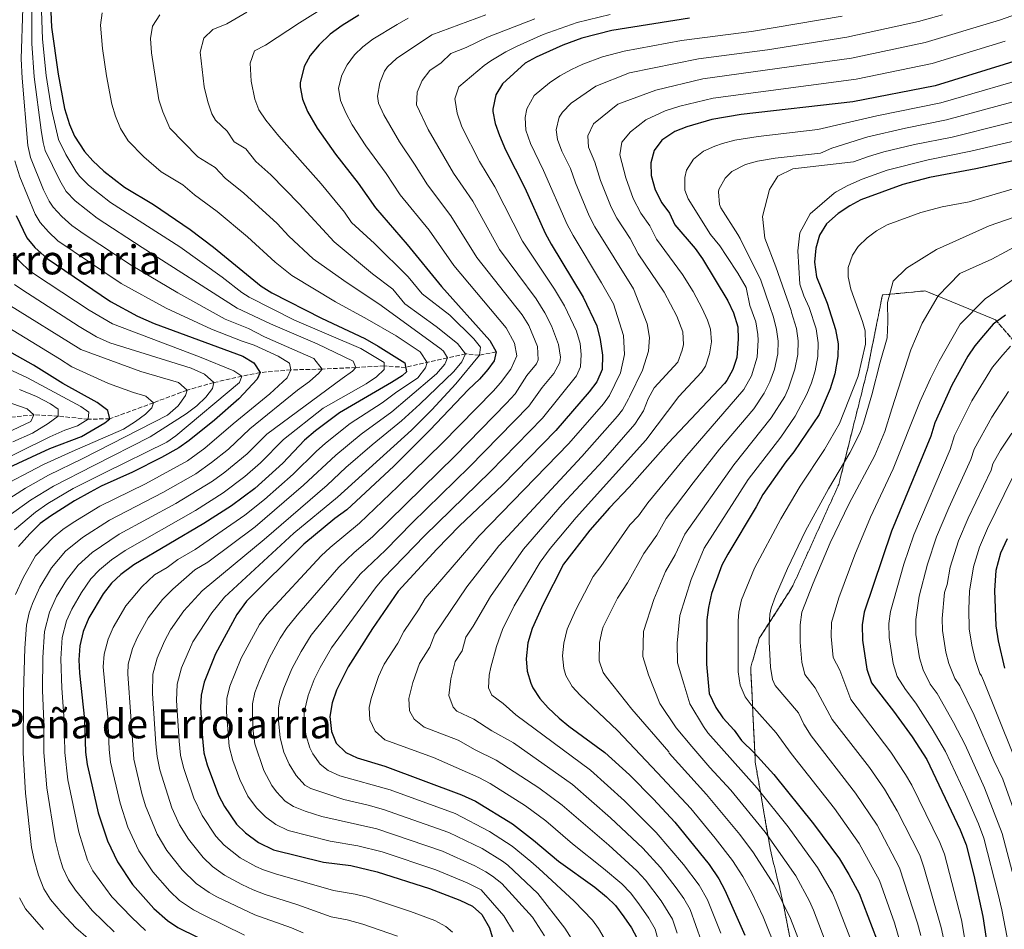
# Model space of a CAD drawing. Units: metres. Extents: x 658245 to 661701, y 4746446 to 4748839.
# Drawn here: x 658836 to 659227, y 4746886 to 4747247 of the extents above; entities that cross this region are included whole.
import ezdxf
from ezdxf.enums import TextEntityAlignment as Align

# ---------------------------------------------------------------- set-up
doc = ezdxf.new("R2010")
doc.units = ezdxf.units.M
doc.header["$MEASUREMENT"] = 0
doc.linetypes.add('DGN Style 3', pattern=[2.435891, 1.739922, -0.695969])
for name, color, linetype, lineweight in [('Barranco lineal', 142, 'DGN Style 3', 13), ('Curva de nivel directora', 30, 'Continuous', 30), ('Curva de nivel intermedia', 30, 'Continuous', 0), ('Linea de separación interior de zonas arboladas', 92, 'DGN Style 3', 0), ('Texto de Área (paraje) menor', 7, 'Continuous', 0), ('Zona arbolada', 92, 'DGN Style 3', 0)]:
    doc.layers.add(name, color=color, linetype=linetype, lineweight=lineweight)
doc.styles.add('Style-Arial', font='arial.ttf')

msp = doc.modelspace()

# ---------------------------------------------------------------- linework, layer by layer
at = {"layer": 'Barranco lineal', "color": 142, "linetype": 'DGN Style 3', "lineweight": 13}
msp.add_polyline3d([(659025.62, 4747115.48, 1050), (659018.94, 4747114.22, 1045), (659013.51, 4747114.73, 1040), (659006.31, 4747113.16, 1035), (658989.65, 4747109.35, 1025), (658981.19, 4747109.91, 1020), (658969.96, 4747109.31, 1015), (658956.59, 4747108.67, 1010), (658944.14, 4747108.36, 1005), (658931.88, 4747107.3, 1000), (658924.7, 4747105.86, 995), (658913.52, 4747103.28, 990), (658902.91, 4747100.29, 985), (658889.6, 4747095.32, 980), (658872.22, 4747088.91, 975), (658863.69, 4747088.8, 970), (658851.75, 4747089.96, 965), (658842.03, 4747090.48, 960), (658824.53, 4747088.63, 955)], dxfattribs=at)
at = {"layer": 'Curva de nivel directora', "color": 30, "linetype": 'Continuous', "lineweight": 30, "flags": 128}
for points, elevation in [([(658848.78, 4747250.52), (658849.07, 4747244.4), (658851.75, 4747225.84), (658854.3, 4747212.15), (658856.27, 4747205.81), (658858.24, 4747201.22), (658862.22, 4747195.12), (658865.5, 4747191.33), (658869.92, 4747187.24), (658878.08, 4747180.93), (658889.56, 4747173.97), (658904.19, 4747164.06), (658913.45, 4747157.04), (658932.31, 4747141.53), (658936.6, 4747138.94), (658956.3, 4747128.83), (658973.52, 4747120.77), (658978.75, 4747117.79), (658989.33, 4747111.1), (658989.97, 4747107.64), (658988.35, 4747105.94), (658984.11, 4747103.28), (658963.37, 4747091.32), (658953.85, 4747084.09), (658949.56, 4747080.39)], 1025), ([(658971.04, 4747249.22), (658964.51, 4747245.16), (658959.73, 4747241.71), (658955.39, 4747237.43), (658951.74, 4747233.17), (658949.39, 4747228.79), (658947.74, 4747222.33), (658947.74, 4747220.71), (658948.76, 4747215.82), (658950.68, 4747210.95), (658954.53, 4747204.34), (658961.8, 4747194.01), (658970.77, 4747182.51), (658977.68, 4747172.67), (658990.26, 4747158.11), (659003.87, 4747141.49), (659023.15, 4747120.01), (659025.62, 4747115.48), (659024.87, 4747111.99), (659022.32, 4747108.46), (659019.02, 4747104.7), (659014.61, 4747100.5), (658999.3, 4747084.41), (658985.05, 4747070.17), (658966.3, 4747052.76), (658961.52, 4747049.31), (658949.22, 4747039.1), (658926.47, 4747016.49), (658922.71, 4747011.26), (658914.16, 4746995.55), (658909.75, 4746984.4), (658908.49, 4746979.23), (658908.19, 4746974.24), (658909.05, 4746962.01), (658909.6, 4746956.33), (658910.82, 4746951.48), (658915.41, 4746939.43), (658917.81, 4746934.99), (658922.52, 4746928.02), (658926.13, 4746924.57), (658931.22, 4746920.71), (658937.28, 4746917.72), (658957.07, 4746912.89), (658967.94, 4746911.49), (658978.39, 4746909.03), (658999.15, 4746902.39), (659011.21, 4746897.82), (659016.27, 4746895.44), (659019.95, 4746892.06), (659022.93, 4746886.85), (659024.77, 4746880.63)], 1050), ([(659102.32, 4747248.03), (659071.5, 4747243.11), (659059.59, 4747240.08), (659052.14, 4747237.35), (659041.56, 4747232.51), (659037.14, 4747230.14), (659028.07, 4747221.9), (659025.55, 4747217.6), (659024.27, 4747211.89), (659024.3, 4747210.97), (659025.26, 4747206.13), (659026.98, 4747201.43), (659029.26, 4747195.67), (659036.94, 4747180.65), (659045.07, 4747162.7), (659047.43, 4747158.3), (659060.15, 4747137.23), (659065.53, 4747125.79), (659066.9, 4747120.42), (659067.78, 4747114.24), (659067.66, 4747108.51), (659065.56, 4747103.6), (659062.53, 4747099.61), (659049.35, 4747084.3), (659028.07, 4747062.52), (659011.12, 4747046.4), (659002.01, 4747037.15), (658986.75, 4747020.5), (658976.57, 4747005.62), (658966.89, 4746990.44), (658962.25, 4746981.16), (658960.57, 4746976.12), (658959.59, 4746970.67), (658960.29, 4746964.71), (658962.11, 4746960.06), (658965.92, 4746956.38), (658970.45, 4746954.25), (658981.46, 4746951.05), (659011.9, 4746939.58), (659017.38, 4746937.07), (659032.05, 4746928.12), (659040.49, 4746921.64), (659050.34, 4746913.28), (659064.76, 4746902.94), (659069.44, 4746899.16), (659072.97, 4746895.61), (659076.29, 4746891.22), (659079.33, 4746886.76), (659082.39, 4746881.14)], 1075), ([(659273.07, 4747243.84), (659199.84, 4747221.21), (659167.2, 4747214.85), (659122.86, 4747209.74), (659111.24, 4747207.79), (659101.3, 4747204.91), (659096.49, 4747202.98), (659091.43, 4747199.52), (659088.34, 4747195.42), (659087.07, 4747190.52), (659087.21, 4747185.52), (659088.71, 4747179.88), (659091.34, 4747174.65), (659094.5, 4747170.56), (659096.6, 4747166), (659104.57, 4747156.49), (659107.52, 4747152.46), (659117.58, 4747135.83), (659119.78, 4747131.02), (659121.59, 4747125.51), (659121.76, 4747120.51), (659121.19, 4747113.27), (659119.64, 4747108.51), (659117.21, 4747104.12), (659116.3, 4747103.01), (659094.03, 4747079.34), (659078.4, 4747061.79), (659070.55, 4747053.53), (659062.84, 4747044.73), (659052.34, 4747031.14), (659044.25, 4747015.37), (659039.9, 4747005.68), (659038.23, 4746999.94), (659037.55, 4746993.67), (659037.95, 4746988.69), (659039.36, 4746983.89), (659040.2, 4746982.07), (659042.94, 4746977.83), (659046.28, 4746974.11), (659050.63, 4746970.1), (659054.45, 4746966.86), (659068.7, 4746956.36), (659078.5, 4746947.52), (659088.1, 4746937.94), (659096.52, 4746928.7), (659110.13, 4746911.94), (659114.03, 4746906.2), (659116.42, 4746901.81), (659124.3, 4746883.94)], 1100), ([(659251.31, 4747195.79), (659216.02, 4747188.16), (659197.61, 4747184.68), (659187.06, 4747182), (659170.38, 4747175.89), (659165.97, 4747173.51), (659161.44, 4747170.46), (659156.71, 4747166.38), (659154.04, 4747161.87), (659152.5, 4747156.69), (659151.94, 4747151.12), (659152.78, 4747145.3), (659157.07, 4747134.85), (659160.38, 4747124.37), (659161.35, 4747118.7), (659161.32, 4747113.69), (659160.12, 4747106.72)], 1125), ([(658835.08, 4747169.62), (658839.29, 4747160.76), (658842.48, 4747156.91), (658847.32, 4747152.54), (658872.56, 4747135.45), (658883.22, 4747129.74), (658889.82, 4747126.83), (658925.05, 4747113.8), (658929.43, 4747111.13), (658931.88, 4747107.3), (658930.7, 4747104.63), (658923.39, 4747096.82), (658913.73, 4747088.38), (658903.78, 4747080.35), (658899.69, 4747077.46), (658892.69, 4747073.55), (658881.3, 4747067.71), (658868.79, 4747062.13), (658864.37, 4747059.8), (658858.24, 4747056.31), (658848.66, 4747050.24), (658844.6, 4747047.32), (658840.49, 4747043.23), (658836.03, 4747038.26)], 1000), ([(659227.77, 4747130.06), (659222.93, 4747126.48), (659219.07, 4747122.07), (659215.7, 4747117.94), (659212.92, 4747113.78), (659206.49, 4747102.29), (659199.77, 4747087.3), (659198.23, 4747082.08), (659182.62, 4747044.32), (659171.74, 4747012.1), (659170.94, 4747007.15), (659171.11, 4747000.97), (659172.83, 4746989.55), (659174.6, 4746984.03), (659183.4, 4746972.78), (659190.73, 4746962.68), (659196.55, 4746953.65), (659209.84, 4746925.77), (659212.21, 4746919.72), (659215.28, 4746907.7), (659218.88, 4746891.25), (659222.59, 4746866.77)], 1150), ([(658828.66, 4747067.97), (658848.47, 4747077.08), (658860.99, 4747081.9), (658870.31, 4747087.34), (658872.22, 4747088.91), (658871.44, 4747092.23), (658867.19, 4747095.46), (658853.53, 4747102.91), (658841.95, 4747110.2), (658826.97, 4747118.59)], 975), ([(659160.12, 4747106.72), (659158.18, 4747100.83), (659153.84, 4747090.58), (659143.78, 4747075.75), (659140.62, 4747071.88), (659131.45, 4747058.85), (659128.79, 4747053.94), (659117.54, 4747035.23), (659115.27, 4747030.77), (659111.11, 4747019.51), (659109.86, 4747014.06), (659109.31, 4747009.09), (659109.16, 4746991.53), (659110.14, 4746979.89), (659112.78, 4746974.25), (659115.67, 4746970.17), (659120.08, 4746965.26), (659123.03, 4746961.22), (659128.08, 4746956.29), (659135.79, 4746947.62), (659151.56, 4746928.1), (659161.95, 4746914.22), (659165.69, 4746907.92), (659169.74, 4746900.47), (659176.58, 4746882.44)], 1125), ([(658949.56, 4747080.39), (658940.91, 4747071.37), (658929.83, 4747061.29), (658920.59, 4747054.36), (658909.57, 4747047.33), (658881.79, 4747030.91), (658876.61, 4747027.06), (658872.95, 4747023.66), (658869.63, 4747019.39), (658863.85, 4747009.85), (658861.59, 4747004.45), (658860.3, 4746998.73), (658859.94, 4746993.18), (658860.14, 4746987.89), (658862.23, 4746969.47), (658862.64, 4746956.55), (658863.28, 4746951.59), (658864.38, 4746946.54), (658867.67, 4746932.5), (658871.34, 4746921.31), (658875.24, 4746912.95), (658881.29, 4746904.07), (658889.72, 4746894.41), (658895.12, 4746889.68), (658899.28, 4746886.9), (658922.19, 4746875.63)], 1025), ([(659228.47, 4747041.33), (659225.85, 4747035.54), (659224.04, 4747028.71), (659223.43, 4747020.71), (659223.99, 4747006.78), (659224.96, 4747000.81), (659227.43, 4746989.95)], 1175)]:
    msp.add_lwpolyline(points, dxfattribs=dict(at, elevation=elevation))
at = {"layer": 'Curva de nivel intermedia', "color": 30, "linetype": 'Continuous', "lineweight": 0, "flags": 128}
for points, elevation in [([(659270.16, 4747263.04), (659225.42, 4747247.28), (659195.97, 4747238.31), (659166.73, 4747232.08), (659107.67, 4747223.88), (659088.95, 4747219.42), (659073.9, 4747213.82), (659064.23, 4747206.01), (659061.97, 4747201.33), (659062.34, 4747196.76), (659064.85, 4747190.8), (659067.1, 4747183.57), (659071.25, 4747173.01), (659073.54, 4747168.56), (659078.77, 4747160.52), (659082.02, 4747154.49), (659092.28, 4747139.22)], 1090), ([(658837.65, 4747251.92), (658837.08, 4747231.86), (658837.44, 4747224.22), (658839.67, 4747197.45), (658840.73, 4747192.63), (658845.93, 4747179.82), (658848.17, 4747175.35), (658849.77, 4747172.99), (658853.16, 4747169.31), (658857.22, 4747165.75), (658862, 4747162.28), (658880.76, 4747149.88), (658899.27, 4747138.92), (658918.07, 4747128.55), (658927.33, 4747124.78), (658933.7, 4747121.52), (658953.25, 4747112.81), (658956.59, 4747108.67), (658955.25, 4747107.04), (658951.5, 4747103.72), (658946.73, 4747100.3), (658927.86, 4747084.9), (658919.37, 4747076.92), (658912.6, 4747071.53), (658906.36, 4747067.14), (658893.33, 4747059.66), (658872.12, 4747048.71), (658861.44, 4747041.82), (658854.6, 4747036.33), (658849.04, 4747029.77), (658844.46, 4747022.06), (658841.55, 4747015.65), (658840.24, 4747011.87), (658839.16, 4747006.96), (658838.49, 4746997.87), (658837.97, 4746980.06), (658837.79, 4746956.26), (658838.73, 4746940.26), (658841.15, 4746918.66), (658842.17, 4746913.77), (658843.89, 4746907.71), (658846.06, 4746902.3), (658848.66, 4746898.02), (658853.14, 4746892.73), (658858.77, 4746886.74), (658868.59, 4746878.37)], 1010), ([(658841.33, 4747250.87), (658841.34, 4747237.92), (658842.21, 4747224.76), (658844.93, 4747203.57), (658845.71, 4747198.63), (658846.57, 4747195.49), (658852.39, 4747183.56), (658854.92, 4747179.24), (658858.49, 4747175.5), (658867.27, 4747168.55), (658885.08, 4747156.98), (658922.82, 4747132.87), (658936.05, 4747126.61), (658954.51, 4747118.66), (658968.79, 4747111.78), (658969.96, 4747109.31), (658968.53, 4747107.89), (658964.53, 4747104.89), (658934.54, 4747082.81), (658926.73, 4747075), (658917.9, 4747067.78), (658912.96, 4747064.18), (658898.48, 4747055.33), (658875.99, 4747043.17), (658865.21, 4747035.83), (658859.61, 4747030.85), (658855.01, 4747024.89), (658851.12, 4747018.32), (658848.31, 4747012.2), (658846.26, 4747004.5), (658845.58, 4746994.16), (658845.55, 4746981.01), (658846.05, 4746968.78), (658846.07, 4746956.36), (658847.28, 4746942.35), (658850.51, 4746921.69), (658852.11, 4746915.45), (658853.6, 4746910.67), (658855.78, 4746905.85), (658858.6, 4746901.69), (658865.22, 4746893.64), (658873.95, 4746885.23)], 1015), ([(658886.45, 4746885.78), (658880.91, 4746890.87), (658873.03, 4746899.15), (658865.51, 4746909.4), (658863.37, 4746913.64), (658859.87, 4746924.72), (658855.63, 4746945.54), (658854.35, 4746956.46), (658854.14, 4746969.13), (658853.13, 4746981.97), (658852.76, 4746993.67), (658853.35, 4747002.04), (658855.08, 4747008.74), (658857.09, 4747013.31), (658861.01, 4747020.01), (658864.68, 4747025.32), (658868.09, 4747028.97), (658872.94, 4747032.91), (658878.31, 4747036.69), (658906.2, 4747052.58), (658917.22, 4747059.55), (658925.83, 4747066.08), (658932.07, 4747071.4), (658941.21, 4747080.73), (658957, 4747093.11), (658973.98, 4747102.78), (658978.1, 4747105.65), (658981.22, 4747108.57), (658981.15, 4747111.28), (658971.92, 4747116.89), (658945.52, 4747128.06), (658927.57, 4747137.2), (658924.69, 4747139.09), (658916.78, 4747145.22), (658900, 4747157.19), (658872.54, 4747174.83), (658863.81, 4747181.7), (658860.25, 4747185.22), (658858.77, 4747187.3), (658854.74, 4747193.93), (658851.84, 4747199.85), (658849.08, 4747211.9), (658846.98, 4747225.3), (658845.49, 4747239.64), (658845.05, 4747250.99)], 1020), ([(658869.14, 4747250.17), (658868.55, 4747245.19), (658869.37, 4747236.02), (658870.94, 4747225.14), (658872.99, 4747213.86), (658874.45, 4747209.08), (658876.49, 4747204.15), (658879.53, 4747199.26), (658885.69, 4747192.96), (658892.6, 4747186.93), (658901.19, 4747181.8), (658905.86, 4747177.8), (658914.83, 4747171.3), (658926.92, 4747161.19), (658937.91, 4747151.18), (658944.54, 4747145.86), (658961.83, 4747135.39), (658974.41, 4747128.43), (658985.9, 4747121.83), (658995.43, 4747115.46), (658998.24, 4747111.32), (658997.6, 4747109.13), (658994.56, 4747105.14), (658985.69, 4747099.19), (658980.42, 4747095.32), (658967.71, 4747087.09), (658957.89, 4747079.26), (658954.11, 4747075.99), (658945.03, 4747066.96), (658933.71, 4747056.85), (658925.89, 4747050.61), (658906.06, 4747037.09), (658899.18, 4747033.02), (658894.98, 4747029.94), (658889.97, 4747026.98), (658884.88, 4747022.14), (658878.53, 4747014.62), (658873.54, 4747006.06), (658871.57, 4747001.48), (658870, 4746995.52), (658869.65, 4746990.39), (658871.42, 4746970.43), (658871.92, 4746957.64), (658872.55, 4746952.54), (658876.3, 4746936.29), (658879.43, 4746926.8), (658883.75, 4746917.36), (658889.36, 4746909.08), (658896.1, 4746901.32), (658899.93, 4746897.71), (658905.52, 4746893.92), (658909.26, 4746891.9), (658925.77, 4746883.89)], 1030), ([(658926.65, 4747250.39), (658918.73, 4747245.79), (658913.11, 4747243.57), (658909.56, 4747240.06), (658908.11, 4747234.57), (658909.71, 4747220.8), (658911.15, 4747214.75), (658912.8, 4747210.03), (658914.14, 4747207.54), (658918.81, 4747203.16), (658921.64, 4747198.94), (658926.23, 4747196.15), (658930.2, 4747191.07), (658936.12, 4747185.77), (658947.39, 4747174.32), (658961.25, 4747159.18), (658976.51, 4747146.53), (658984.66, 4747140.34), (658989.4, 4747134.64), (659001.85, 4747125.56), (659010.28, 4747118.82), (659013.51, 4747114.73), (659011.99, 4747111.57), (659008.85, 4747107.67), (658995.25, 4747094.7), (658988.09, 4747088.1), (658976.38, 4747078.63), (658965.97, 4747069.61), (658958.48, 4747062.6), (658933.51, 4747040.97), (658908.85, 4747020.6), (658901.68, 4747012.66), (658896.34, 4747005.08), (658893.98, 4747000.68), (658891, 4746993.88), (658889.27, 4746987.53), (658889.18, 4746979.81), (658890.48, 4746959.83), (658891.01, 4746954.86), (658892.15, 4746949.55), (658896.9, 4746934.46), (658899.93, 4746927.67), (658903.46, 4746921.95), (658909.31, 4746914.67), (658913.05, 4746911.16), (658917.82, 4746907.73), (658924.67, 4746903.97), (658929.21, 4746901.88), (658933.91, 4746900.01), (658946.84, 4746895.87), (658960.05, 4746891.1), (658966.52, 4746889.95), (658972.72, 4746888.25), (658986.51, 4746883.5)], 1040), ([(658958.79, 4747253.15), (658947.56, 4747246.22), (658934.06, 4747237.29), (658929.61, 4747235.02), (658927.9, 4747230.16), (658928.34, 4747222.99), (658929.82, 4747215.86), (658931.45, 4747211.68), (658934.17, 4747207.45), (658939.38, 4747201.11), (658956.13, 4747182.19), (658965.38, 4747171.04), (658968.18, 4747166.89), (658977.36, 4747158.5), (658990.68, 4747145.32), (658996.25, 4747138.54), (659007.29, 4747130.05), (659016.69, 4747120.69), (659019.34, 4747117.42), (659018.94, 4747114.22), (659009.63, 4747102.81), (659000.04, 4747092.45), (658991.98, 4747084.4), (658962.61, 4747057.87), (658945.34, 4747043.54), (658917.78, 4747018.16), (658912.79, 4747011.92), (658905.25, 4747000.32), (658900.73, 4746990.07), (658898.92, 4746983.54), (658898.7, 4746977.02), (658899.76, 4746960.92), (658900.34, 4746955.38), (658901.46, 4746950.51), (658905.62, 4746938.29), (658908.85, 4746931.35), (658914.28, 4746923.23), (658917.68, 4746919.57), (658923.95, 4746914.61), (658930.14, 4746911.13), (658933.27, 4746909.79), (658938.01, 4746908.19), (658961.04, 4746901.67), (658969.67, 4746900.15), (658974.51, 4746898.91), (658991.63, 4746893.33), (659001.28, 4746889.68), (659005.63, 4746887.39), (659008.27, 4746885.07)], 1045), ([(658892.09, 4747249.39), (658889.2, 4747244.82), (658888.34, 4747239.88), (658888.76, 4747234.26), (658891.68, 4747215.57), (658893.28, 4747210.84), (658896.06, 4747204.39), (658907.12, 4747192.94), (658914.01, 4747188.76), (658918.03, 4747184.43), (658925.48, 4747178.53), (658938.65, 4747166.44), (658943.33, 4747161.51), (658953.03, 4747152.43), (658965.08, 4747143.8), (658979.96, 4747133.92), (659003.85, 4747116.55), (659004.72, 4747115.76), (659006.31, 4747113.16), (659005.19, 4747110.56), (659001.96, 4747106.73), (658990.47, 4747096.94), (658984.25, 4747091.71), (658972.04, 4747082.86), (658961.93, 4747074.44), (658949.15, 4747062.55)], 1035), ([(658990.71, 4747247.95), (658986.32, 4747245.55), (658976.72, 4747239.64), (658972.74, 4747236.65), (658969.42, 4747233.46), (658966.44, 4747229.48), (658964.37, 4747225.41), (658963.04, 4747220.24), (658963.76, 4747215.3), (658965.89, 4747210.4), (658968.49, 4747205.67), (658973.9, 4747197.26), (658982.01, 4747186.29), (658987.48, 4747177.92), (658998.97, 4747163.84), (659008.82, 4747149.74), (659029.56, 4747125.1), (659032.95, 4747118.93), (659033.8, 4747113.93), (659031.43, 4747108.63), (659027.37, 4747103.26), (659024.39, 4747099.9), (659004.33, 4747079.34), (658986.63, 4747061.98), (658971.41, 4747047.42), (658959.66, 4747037.77), (658956.16, 4747034.56), (658934.56, 4747011.28), (658931.62, 4747007.23), (658924.36, 4746993.84), (658919.91, 4746982.74), (658918.73, 4746977.88), (658918.62, 4746972.52), (658919.62, 4746958.77), (658921.12, 4746953.21), (658923.87, 4746945.7), (658927.04, 4746939.13), (658930.44, 4746934.43), (658933.98, 4746930.88), (658938.16, 4746927.84), (658943.01, 4746925.45), (658959.75, 4746921.16), (658970.65, 4746919.4), (658980.33, 4746916.91), (659001.7, 4746909.82), (659014.15, 4746904.63), (659018.6, 4746902.36), (659019.65, 4746901.9), (659028.64, 4746891.52), (659032.53, 4746885.17)], 1055), ([(659021.47, 4747249.4), (659000.05, 4747241.44), (658986.06, 4747232.06), (658982.48, 4747228.63), (658981.27, 4747226.94), (658979.41, 4747222.3), (658978.53, 4747216.98), (658978.97, 4747214.25), (658980.99, 4747209.68), (658987.18, 4747198.86), (658993.25, 4747190.08), (658998.31, 4747181.87), (659007.68, 4747169.57), (659017.89, 4747152.98), (659035.96, 4747130.19), (659038.54, 4747125.93), (659042.07, 4747117.7), (659042.29, 4747112.39), (659041.6, 4747110.73), (659037.78, 4747106.1), (659033.13, 4747098.79), (659029.77, 4747095.1), (659009.36, 4747074.28), (658976.53, 4747042.09), (658969.3, 4747035.87), (658963.1, 4747030.01), (658947.27, 4747011.81), (658942.64, 4747006.07), (658939.93, 4747001.87), (658935.66, 4746993.95), (658931.62, 4746984.98), (658929.87, 4746980.27), (658928.93, 4746975.81), (658928.9, 4746970.81), (658929.21, 4746964.83), (658929.84, 4746959.86), (658933.43, 4746949.29), (658936.51, 4746943.34), (658938.36, 4746940.84), (658941.82, 4746937.14), (658945.1, 4746934.98), (658949.74, 4746933.1), (658956.42, 4746930.96), (658978.19, 4746926.07), (659004.25, 4746917.26), (659017.09, 4746911.44), (659021.48, 4746909.05), (659024.17, 4746907.29), (659027.91, 4746904.39), (659040.09, 4746890.97), (659044.84, 4746883.6)], 1060), ([(659070.83, 4747249.45), (659057.76, 4747246.24), (659044.27, 4747241.5), (659033.93, 4747236.95), (659029.46, 4747234.6), (659023.5, 4747231.08), (659020.88, 4747229.16), (659010.79, 4747220.71), (659009.26, 4747215.92), (659009.3, 4747215.27), (659010.13, 4747210.35), (659012, 4747204.92), (659018.95, 4747191.07), (659025.1, 4747181.03), (659036.01, 4747159.46), (659048.77, 4747140.37), (659052.75, 4747133.78), (659057.55, 4747123.73), (659058.93, 4747118.85), (659059.35, 4747114.49), (659059.07, 4747109.51), (659057.57, 4747105.97), (659043.95, 4747089.13), (659023.31, 4747067.94), (658997.15, 4747042.4), (658980.93, 4747025.62), (658977.68, 4747021.83), (658960.3, 4746997.98), (658955.79, 4746990.15), (658953.39, 4746985.42), (658950.92, 4746979.07), (658949.37, 4746972.38), (658949.41, 4746967.41), (658950.15, 4746963.04), (658951.61, 4746958.28), (658952.77, 4746955.94), (658955.72, 4746951.79), (658958.98, 4746949.24), (658963.57, 4746947.19), (658983.51, 4746941.6), (659009.35, 4746932.14), (659022.98, 4746925.05), (659031.99, 4746919.21), (659039.43, 4746913.14), (659042.52, 4746910.37), (659056.57, 4746897.4), (659063.82, 4746889.88), (659066.25, 4746886.51), (659070.74, 4746878.88)], 1070), ([(659163.05, 4747248.8), (659127.04, 4747242.72), (659099.17, 4747239.18), (659076.49, 4747234.93), (659067.84, 4747232.63), (659060, 4747229.79), (659055.47, 4747227.68), (659050.92, 4747225.09), (659046.79, 4747222.28), (659040.68, 4747217.25), (659037.74, 4747212.07), (659037.09, 4747208.59), (659037.44, 4747203.6), (659039.26, 4747198.28), (659044.46, 4747187.51), (659053.8, 4747166.14), (659056.14, 4747161.72), (659067.44, 4747142.98), (659072.2, 4747134.63), (659076.14, 4747122.02), (659076.58, 4747114.52), (659074.94, 4747107.22), (659072.72, 4747102.5), (659070.65, 4747098.16), (659068.17, 4747094.81), (659054.47, 4747079.07), (659018.91, 4747042.46), (658997.38, 4747017.54), (658994.79, 4747013.09), (658988.9, 4747004.48), (658986.61, 4746999.85), (658981.22, 4746991.44), (658978.91, 4746986.59), (658975.94, 4746977.82), (658975.26, 4746974.28), (658975.42, 4746969.41), (658977.56, 4746964.83), (658981.42, 4746961.39), (659000.69, 4746954.43), (659018.78, 4746946.48), (659023.21, 4746944.17), (659037.33, 4746935.27), (659045.32, 4746929.25), (659055.97, 4746920.13), (659068.28, 4746910.41), (659075.49, 4746904.29), (659078.89, 4746900.63), (659082.22, 4746896.39), (659086.27, 4746890.65), (659088.76, 4746886.31), (659090.39, 4746880.41)], 1080), ([(659202.87, 4747249.33), (659193.23, 4747246.66), (659164.89, 4747240.44), (659133.34, 4747235.46), (659105.89, 4747231.93), (659078.59, 4747226.32), (659065.13, 4747220.97), (659055.4, 4747214.23), (659051.89, 4747210.71), (659050.66, 4747208.72), (659049.42, 4747203.73), (659049.98, 4747199.88), (659051.68, 4747195.19), (659055.11, 4747188.26), (659057.05, 4747182.59), (659062.53, 4747169.58), (659064.83, 4747165.14), (659080.09, 4747140.52), (659085.61, 4747126.66), (659086.52, 4747121.24), (659086.14, 4747115.79), (659083.73, 4747108.21), (659078.54, 4747097.71), (659078.2, 4747096.84), (659075.74, 4747092.47), (659073.8, 4747090.01), (659059.67, 4747073.93), (659026.69, 4747038.52), (659014.03, 4747022.19), (659001.23, 4747003.35), (658999.35, 4746998.31), (658995.15, 4746991.73), (658992.53, 4746984.17), (658990.93, 4746977.88), (658991.21, 4746973.03), (658993.01, 4746969.59), (658997.01, 4746966.51), (659010.57, 4746961.34), (659017.28, 4746957.53), (659025.65, 4746953.39), (659042.62, 4746942.43), (659051.78, 4746935.53), (659070.32, 4746919.65), (659081.53, 4746909.42), (659084.88, 4746905.71), (659091.14, 4746897.54), (659095.68, 4746890.18), (659097.52, 4746884.64)], 1085), ([(659040.94, 4747247.72), (659022.16, 4747240.53), (659013.69, 4747236.42), (659007.61, 4747234.02)], 1065), ([(659227.74, 4747238.91), (659198.7, 4747229.95), (659168.57, 4747223.73), (659111.78, 4747216.21), (659098.54, 4747213.06), (659092.72, 4747211.2), (659085.06, 4747207.64), (659078.98, 4747202.84), (659075.52, 4747198.71), (659074.68, 4747193.77), (659077.15, 4747184.55), (659079.98, 4747176.45), (659083.08, 4747170.52), (659086.64, 4747165.54), (659089.31, 4747160.25), (659099.56, 4747146.21), (659103.77, 4747139.43), (659107.45, 4747132.75), (659109.49, 4747128.16), (659110.65, 4747124.49), (659111.1, 4747119.51), (659110.33, 4747114.7), (659108.76, 4747109.89), (659107.15, 4747107.38), (659098.2, 4747097.75), (659085.07, 4747080.4), (659057.35, 4747049.78), (659047.11, 4747037.38), (659043.11, 4747031.98), (659032.81, 4747014.6), (659028.18, 4747005.23), (659025.79, 4746998.49), (659023.53, 4746990.37), (659022.81, 4746987.18), (659022.54, 4746982.15), (659023.91, 4746979.12), (659028.45, 4746975.86), (659033.45, 4746971.41), (659063.06, 4746949.42), (659076.55, 4746937.29), (659089.13, 4746924.66), (659100.04, 4746911.89), (659106.22, 4746903.7), (659109.5, 4746897.93), (659114.82, 4746884.71)], 1095), ([(659007.61, 4747234.02), (659003.75, 4747230.25), (658999.22, 4747227.24), (658996.18, 4747223.21), (658994.32, 4747218.65), (658994, 4747213.64), (658998.56, 4747203.81), (659008.63, 4747186.47), (659016.39, 4747175.3), (659026.95, 4747156.22), (659041.5, 4747136.5), (659044.97, 4747131.01), (659047.61, 4747125.82), (659050.39, 4747118.45), (659051.21, 4747113.43), (659050.84, 4747111.3), (659048.49, 4747106.89), (659043.85, 4747101.41), (659038.54, 4747093.96), (659015.02, 4747069.82), (658992.29, 4747047.64), (658981.64, 4747036.76), (658971.59, 4747027.2), (658952.19, 4747002.96), (658948.14, 4746996.58), (658944.52, 4746989.68), (658941.27, 4746982.03), (658939.67, 4746977.25), (658939.15, 4746974.1), (658939.23, 4746969.1), (658939.87, 4746962.24), (658941.37, 4746956.56), (658943.43, 4746951.81), (658946.27, 4746947.25), (658949.71, 4746943.45), (658952.04, 4746942.11), (658965.1, 4746937.71), (658974.86, 4746935.55), (658980.84, 4746933.78), (659006.8, 4746924.7), (659020.04, 4746918.24), (659028.12, 4746913.22), (659030.22, 4746911.73), (659042.14, 4746900.38), (659052.88, 4746886.71), (659057.2, 4746879.74)], 1065), ([(659242.3, 4747226.06), (659202.09, 4747214.41), (659176.69, 4747209.25), (659153.26, 4747203.79), (659129.63, 4747201.07), (659120.33, 4747199.51), (659115.5, 4747198.25), (659112.39, 4747197.2), (659107.92, 4747195.15), (659103.95, 4747191.99), (659101.16, 4747187.64), (659100.46, 4747184.79), (659100.53, 4747179.71), (659101.78, 4747176.28), (659110.66, 4747162.11), (659114.47, 4747157.57), (659117.26, 4747153.43), (659121.62, 4747146.72), (659124.87, 4747141.04), (659126.38, 4747133.88), (659128.68, 4747127.37), (659129.53, 4747122.43), (659129.68, 4747120.14), (659129.22, 4747113.35), (659126.96, 4747106.05), (659123.97, 4747100.58), (659100.46, 4747073.4), (659085.77, 4747055.58), (659082.19, 4747050.43), (659078.73, 4747046.82), (659067.23, 4747030.27), (659064.09, 4747026.37), (659057.25, 4747013.12)], 1105), ([(659244.97, 4747218.6), (659204.34, 4747207.62), (659188.18, 4747204.38), (659173.23, 4747200.85), (659158.93, 4747196.41), (659154.32, 4747194.47), (659136.4, 4747192.4), (659129.43, 4747191.22), (659124.61, 4747189.91), (659119.19, 4747187.07), (659116.48, 4747184.46), (659114.05, 4747180.01), (659113.86, 4747179.06), (659114.22, 4747174.01), (659114.84, 4747172.68), (659121.5, 4747162.05), (659122.51, 4747160.58), (659130.65, 4747143.94), (659134.32, 4747133.56), (659135.78, 4747129.24), (659136.95, 4747124.36), (659137.6, 4747119.78), (659137.45, 4747114.78), (659136.07, 4747108.58), (659134.27, 4747103.59), (659132, 4747099.14), (659127.94, 4747092.9), (659114.35, 4747076.87), (659103.84, 4747063.51), (659093.15, 4747049.38), (659089.42, 4747042.7), (659084.29, 4747035.48), (659077.74, 4747023.73), (659073.74, 4747017.65), (659068.15, 4747006.33)], 1110), ([(659246.64, 4747210.88), (659206.6, 4747200.82), (659191.66, 4747197.84), (659179.48, 4747194.88), (659173.48, 4747193.07), (659167.5, 4747191.02), (659143.45, 4747188.16), (659137.38, 4747185.28), (659134.09, 4747179.97), (659131.4, 4747169.21), (659132.29, 4747160.59), (659136.66, 4747149.32), (659142.78, 4747131.95), (659142.87, 4747131.11), (659144.86, 4747124.82), (659145.49, 4747119.86), (659145.38, 4747114.42), (659144.23, 4747108.64), (659141.73, 4747101.07), (659140.16, 4747097.75)], 1115), ([(659250.32, 4747203.66), (659214.05, 4747195.16), (659197.08, 4747191.79), (659180.9, 4747187.64), (659170.87, 4747184.12), (659165.2, 4747181.58), (659160.6, 4747179.11), (659159.84, 4747178.55), (659150.25, 4747170.35), (659146.12, 4747162.75), (659145.38, 4747155.67), (659146.18, 4747142.45), (659147.81, 4747137.74), (659149.9, 4747133.16), (659152.62, 4747124.6)], 1120), ([(658834.49, 4747191.38), (658836.5, 4747185.02), (658842.58, 4747170.18), (658844.53, 4747166.87), (658847.83, 4747163.11), (658851.66, 4747159.6), (658876.79, 4747142.59), (658894.55, 4747132.87), (658912.61, 4747124.51), (658924.82, 4747119.77), (658929.57, 4747118.18), (658939.07, 4747113.86), (658943.52, 4747111.05), (658944.14, 4747108.36), (658942.69, 4747105.13), (658935.79, 4747098.84), (658921.19, 4747086.98), (658909.96, 4747077.29), (658903.03, 4747072.3), (658886.36, 4747063.14), (658868.24, 4747054.25), (658857.69, 4747047.79), (658853.52, 4747044.93), (658849.68, 4747041.73), (658842.75, 4747034.49), (658837.83, 4747025.79), (658834.78, 4747019.11)], 1005), ([(659234.05, 4747181.2), (659213.47, 4747175.08), (659202.68, 4747173.04), (659194.23, 4747170.89), (659180.89, 4747166), (659176.55, 4747163.61), (659172.96, 4747160.79), (659169.39, 4747157.36), (659167.05, 4747153.91), (659165.36, 4747149), (659165.37, 4747145.31), (659166.42, 4747140.45), (659171.12, 4747127.57), (659172.12, 4747123.91), (659172.22, 4747118.54), (659169.39, 4747105.83), (659161.95, 4747087.04), (659155.95, 4747076.69), (659146.35, 4747062.14), (659138.6, 4747049.17), (659128.22, 4747029.61), (659123.08, 4747017.04)], 1130), ([(659231.65, 4747169.13), (659221.36, 4747165.5), (659200.43, 4747156.11), (659188.55, 4747148.77), (659183.21, 4747143.63), (659180.92, 4747135.16), (659181.11, 4747127.43), (659180.81, 4747121.05), (659178.09, 4747111.43), (659174.77, 4747098.38), (659171.4, 4747087.15), (659170.07, 4747083.49), (659166.09, 4747075.46), (659157.56, 4747061.1), (659148.4, 4747044.41), (659141.33, 4747029.49), (659136.5, 4747018.51), (659134.81, 4747013.79), (659134.29, 4747011.3)], 1135), ([(659233.22, 4747158.13), (659222.36, 4747152.32), (659209.76, 4747146.56), (659201.11, 4747137.7), (659194.77, 4747126.85), (659190.25, 4747116.27), (659182.64, 4747092.88), (659179.9, 4747083.94), (659175.89, 4747074.39), (659165.82, 4747055.34), (659158.21, 4747039.64), (659151.47, 4747023.69), (659147.01, 4747012.09), (659146.29, 4747007.14), (659146.35, 4747000.22), (659146.94, 4746992.23), (659148.18, 4746987.39), (659152.32, 4746982.1), (659159.08, 4746969.46), (659173.78, 4746950.43), (659179.75, 4746941.83), (659184.88, 4746933.24), (659193.8, 4746915.65), (659195.44, 4746910.93), (659202.29, 4746886.88)], 1140), ([(658833.93, 4747153.91), (658840.01, 4747148.14), (658842.29, 4747146.38), (658864.07, 4747132.06), (658873.26, 4747126.62), (658907.84, 4747113.5), (658921.52, 4747107.93), (658924.7, 4747105.86), (658923.78, 4747103.33), (658898.41, 4747082.12), (658894.84, 4747079.63), (658870.16, 4747067.49), (658857.67, 4747061.25), (658847.69, 4747055.35), (658842.73, 4747051.88), (658834.4, 4747044.85)], 995), ([(659233.44, 4747146), (659219.79, 4747136.56), (659209.8, 4747126.54), (659201.51, 4747111.77), (659198.02, 4747104.88), (659193.94, 4747095.88), (659183.24, 4747069), (659174.22, 4747049.83), (659168.02, 4747034.88), (659161.6, 4747017.89), (659158.72, 4747008.01), (659158.58, 4747002.54), (659159.4, 4746994.13), (659162.09, 4746989.06), (659166.39, 4746977.49), (659182.26, 4746956.56), (659188.15, 4746947.74), (659190.64, 4746943.4), (659201.82, 4746920.71), (659203.66, 4746916.06), (659210.4, 4746889.97), (659214.37, 4746866.25), (659214.58, 4746859.9), (659214.09, 4746846.9)], 1145), ([(658834.43, 4747142.24), (658837.26, 4747140.23), (658860.12, 4747125.6), (658867.01, 4747121.52), (658872.28, 4747119.15), (658904.56, 4747109.03), (658909.76, 4747106.66), (658913.52, 4747103.28), (658912.95, 4747100.9), (658910.4, 4747097.5), (658906.76, 4747094.07), (658902.59, 4747090.94), (658888.27, 4747081.78), (658865.86, 4747070.32), (658849.94, 4747062.23), (658840.73, 4747056.61), (658831.8, 4747050.08)], 990), ([(659092.28, 4747139.22), (659097.31, 4747129.67), (659099.71, 4747123.47), (659099.94, 4747118.47), (659099.48, 4747116.13), (659097.69, 4747111.42), (659088.32, 4747101.23), (659085.93, 4747096.89), (659084.12, 4747092.15), (659080.72, 4747086.82), (659068.14, 4747072.37), (659051.85, 4747054.84), (659036.47, 4747037.14), (659023.42, 4747018.4), (659016.51, 4747006.52), (659013.57, 4747002.21), (659012.08, 4746996.76), (659009.35, 4746992.57), (659007.67, 4746985.68), (659006.89, 4746979.1), (659008.52, 4746974.36), (659009.98, 4746972.88), (659016.7, 4746969.66), (659023.96, 4746965), (659032.53, 4746960.29), (659055.96, 4746943.66), (659070.97, 4746930.51), (659083.82, 4746918.39), (659090.86, 4746910.78), (659097.13, 4746902.74), (659100.15, 4746898.42), (659102.59, 4746894.06), (659107.12, 4746881.33)], 1090), ([(658831.73, 4747134.41), (658860.76, 4747116.42), (658884.53, 4747107.69), (658899.44, 4747103.39), (658902.91, 4747100.29), (658902.27, 4747098.19), (658899.39, 4747094.11), (658895.18, 4747090.4), (658861.55, 4747073.15), (658847.92, 4747066.5), (658838.75, 4747061.35), (658829.26, 4747055.27)], 985), ([(658826.62, 4747060.67), (658845.91, 4747070.77), (658857.25, 4747075.97), (658877.63, 4747084.77), (658882.44, 4747087.81), (658886.44, 4747090.8), (658888.96, 4747093.22), (658889.6, 4747095.32), (658886.48, 4747097.96), (658881.58, 4747099.37), (658871.76, 4747102.95), (658857.22, 4747109.61), (658852.22, 4747112.68), (658827.2, 4747127.92)], 980), ([(659152.62, 4747124.6), (659153.43, 4747119.06), (659153.29, 4747113.61), (659152.33, 4747108.03), (659150.81, 4747103.25), (659148.91, 4747098.68), (659144.27, 4747089.98), (659138.66, 4747081.7), (659125.68, 4747064.77), (659108.18, 4747037.57), (659103.08, 4747025.06), (659098.5, 4747010.83), (659097.43, 4746999.82), (659097.62, 4746991.98), (659100.06, 4746983.75), (659102.5, 4746975.75), (659107.87, 4746966.69), (659109.7, 4746964.25), (659129.2, 4746942.28), (659141.49, 4746926.89), (659153.25, 4746910.82), (659159.1, 4746900.5), (659160.65, 4746897.17), (659166.92, 4746880.65)], 1120), ([(659229.88, 4747117.82), (659226.76, 4747114.32), (659222.73, 4747109.46), (659214.48, 4747096.02), (659207.63, 4747082.32), (659205.87, 4747076.76), (659191.41, 4747042.82), (659187.53, 4747031.15), (659182.13, 4747012.42), (659181.53, 4747007.67), (659181.68, 4747002.13), (659183.25, 4746991.8), (659184.85, 4746986.61), (659188.12, 4746981.44), (659192.22, 4746976.01), (659198.78, 4746965.8), (659204, 4746956.88), (659211.94, 4746939.9), (659217.06, 4746928.15), (659219.25, 4746922.35), (659224.89, 4746900.14), (659226.34, 4746893.91), (659231.09, 4746869.23)], 1155), ([(658811.93, 4747063.81), (658848.42, 4747081.74), (658854.38, 4747084.39), (658859.42, 4747086.18), (658863.69, 4747088.8), (658863.97, 4747091.59), (658860.79, 4747093.8), (658839.54, 4747105.19), (658815.85, 4747116.12)], 970), ([(658833.73, 4747079.72), (658841.56, 4747083.25), (658847.7, 4747087.03), (658851.75, 4747089.96), (658851.68, 4747092.8), (658848.71, 4747094.82), (658843.09, 4747097.75), (658836.32, 4747100.58)], 965), ([(659140.16, 4747097.75), (659134.74, 4747089.35), (659119.91, 4747070.69), (659100.52, 4747043.18), (659096.65, 4747034.97), (659092.82, 4747028.34), (659088.25, 4747017.18), (659084.09, 4747004.43), (659083.89, 4746994.56), (659086.08, 4746987.22), (659090.62, 4746975.91), (659097.13, 4746966.2), (659103.36, 4746958.74), (659110.4, 4746950.43), (659118.76, 4746941.49), (659132.36, 4746924.73), (659144.54, 4746907.43), (659149.95, 4746897.4), (659151.56, 4746893.86), (659157.27, 4746878.86)], 1115), ([(659228.98, 4747099.81), (659222.39, 4747089.6), (659215.35, 4747076.93), (659214.01, 4747072.74), (659205.28, 4747053.58), (659200.44, 4747042.02), (659196.89, 4747031.25), (659193.58, 4747018.56), (659192.19, 4747009.18), (659192.26, 4747003.29), (659193.68, 4746994.05), (659195.1, 4746989.18), (659197.93, 4746983.59), (659200.72, 4746979.89), (659207.21, 4746968.28), (659211.8, 4746959.46), (659219.54, 4746942.38), (659226.53, 4746924.21), (659233.81, 4746896.57)], 1160), ([(658827.91, 4747096.81), (658839.4, 4747092.92), (658842.03, 4747090.48), (658840.84, 4747087.88), (658799.91, 4747068.49)], 960), ([(659230.3, 4747083.18), (659225.84, 4747076.41), (659222.85, 4747070.99), (659222.09, 4747068.54), (659213.01, 4747049.5), (659209.15, 4747040.48), (659205.81, 4747030.03), (659204.63, 4747023.17), (659203.65, 4747019.92), (659202.72, 4747009.69), (659202.82, 4747004.93), (659204.11, 4746996.31), (659205.35, 4746991.76), (659207.74, 4746985.74), (659209.76, 4746982.94), (659215.37, 4746971.24), (659223.23, 4746953.18), (659226.81, 4746945.81), (659233.69, 4746926.46)], 1165), ([(658949.15, 4747062.55), (658929.92, 4747045.99), (658911.17, 4747031.94), (658906, 4747028.89), (658897.2, 4747021.29), (658893.14, 4747017.23), (658887.44, 4747009.85), (658883.24, 4747002.27), (658881.28, 4746997.68), (658879.58, 4746991.52), (658879.36, 4746987.6), (658881.75, 4746953.76), (658884.93, 4746940.09), (658886.35, 4746935.3), (658891.04, 4746924.01), (658894.93, 4746917.53), (658901, 4746909.83), (658906.49, 4746904.44), (658911.66, 4746900.81), (658914.75, 4746899.1), (658929.82, 4746891.9), (658944.34, 4746886.77), (658949.04, 4746884.83)], 1035), ([(659230.55, 4747065.56), (659220.74, 4747045.41), (659217.5, 4747038.01), (659215.18, 4747030.12), (659213.6, 4747020.51), (659213.31, 4747013.39), (659213.43, 4747005.46), (659214.46, 4746999.06), (659215.85, 4746993.37), (659217.6, 4746987.82), (659218.34, 4746986.87), (659219.12, 4746985.03), (659230.69, 4746956.04)], 1170), ([(659123.08, 4747017.04), (659121.92, 4747012.14), (659121.64, 4747008.7), (659121.69, 4746988.43), (659122.48, 4746983.11), (659124.49, 4746978.5), (659126.91, 4746975.34), (659136.84, 4746964.23), (659142.71, 4746955.97), (659159.94, 4746934.17), (659169.73, 4746920.3), (659177.76, 4746905.53), (659183.7, 4746888.78), (659187.93, 4746874.18)], 1130), ([(659057.25, 4747013.12), (659053.77, 4747005.36), (659052.43, 4746999.77), (659051.89, 4746994.8), (659052.42, 4746989.82), (659053.33, 4746986.93), (659055.79, 4746982.57), (659058.94, 4746979.16), (659073.85, 4746965.19), (659089.72, 4746948.32), (659102.84, 4746934.22), (659112.58, 4746922.4), (659119.48, 4746913.49), (659123.54, 4746907.13), (659127.14, 4746900.63), (659131.67, 4746891.2), (659137.3, 4746877.01)], 1105), ([(659134.29, 4747011.3), (659133.95, 4747006.31), (659133.97, 4747000.31), (659134.49, 4746990.34), (659135.28, 4746985.37), (659136.41, 4746982.96), (659145.59, 4746972.18), (659147.78, 4746967.68), (659150.63, 4746963.1), (659168.31, 4746940.25), (659176.86, 4746927.57), (659185.78, 4746910.59), (659192.91, 4746888.64), (659194.19, 4746883.8)], 1135), ([(659068.15, 4747006.33), (659067.64, 4747005.04), (659066.69, 4747000.13), (659066.46, 4746992.85), (659068.16, 4746988.16), (659069.45, 4746986.33), (659079.47, 4746973.62), (659094.22, 4746956.72), (659094.33, 4746956.1), (659109.15, 4746939.73), (659122.32, 4746923.85), (659127.76, 4746916.54), (659135.84, 4746904.03), (659142.47, 4746890.55), (659146.3, 4746880.54)], 1110), ([(658836.33, 4746898.74), (658838.72, 4746894.35), (658845.95, 4746886.14)], 1005), ([(659202.29, 4746886.88), (659203.78, 4746880.24), (659206.15, 4746865.72), (659206.29, 4746852.46), (659205.69, 4746840.57), (659204.98, 4746834.68), (659203.03, 4746825.03), (659200.37, 4746814.98), (659196.26, 4746803.81), (659191.13, 4746788.19), (659183.09, 4746768.47), (659181.83, 4746763.3), (659181.69, 4746757.67), (659182.79, 4746752.79), (659184.24, 4746741.48), (659186.24, 4746730.41), (659188.32, 4746725.18), (659191.4, 4746721.26), (659196.08, 4746717.31), (659200.68, 4746715.36), (659205.95, 4746713.87), (659211.71, 4746713.34), (659228.5, 4746712.62)], 1140)]:
    msp.add_lwpolyline(points, dxfattribs=dict(at, elevation=elevation))
at = {"layer": 'Linea de separación interior de zonas arboladas', "color": 92, "linetype": 'DGN Style 3', "lineweight": 0}
msp.add_polyline3d([(659258.26, 4747088.5, 1182.07), (659223.91, 4747128.2, 1159.94), (659195.86, 4747139.71, 1150.47), (659178.99, 4747138.1, 1149.37), (659173.12, 4747108.79, 1151.92), (659161.61, 4747062.79, 1148.28), (659143.2, 4747022.19, 1147.19), (659130.09, 4747001.8, 1146.64), (659126.67, 4746990.28, 1145.73), (659128.47, 4746952.67, 1131.71), (659134.38, 4746918.31, 1124.97), (659139.75, 4746895.83, 1124.97), (659144.88, 4746869.15, 1125.88), (659146.74, 4746847.16, 1126.79), (659149.19, 4746824.6, 1128.25), (659187.24, 4746774.18, 1149.92), (659189.88, 4746767.63, 1150.3)], dxfattribs=at)
at = {"layer": 'Zona arbolada', "color": 92, "linetype": 'DGN Style 3', "lineweight": 0}
for points in [[(659228.89, 4746781.68, 1156.61), (659223.86, 4746781.71, 1156.2), (659218.82, 4746781.17, 1155.86), (659215.59, 4746780.11, 1155.43), (659201.31, 4746773.23, 1152.3), (659189.88, 4746767.63, 1150.3), (659187.24, 4746774.18, 1149.92), (659149.19, 4746824.6, 1128.25), (659146.74, 4746847.16, 1126.79), (659144.88, 4746869.15, 1125.88), (659139.75, 4746895.83, 1124.97), (659134.38, 4746918.31, 1124.97), (659128.47, 4746952.67, 1131.71), (659126.67, 4746990.28, 1145.73), (659130.09, 4747001.8, 1146.64), (659143.2, 4747022.19, 1147.19), (659161.61, 4747062.79, 1148.28), (659173.12, 4747108.79, 1151.92), (659178.99, 4747138.1, 1149.37), (659195.86, 4747139.71, 1150.47), (659223.91, 4747128.2, 1159.94), (659258.26, 4747088.5, 1182.07)], [(659258.26, 4747088.5, 1182.07), (659223.91, 4747128.2, 1159.94), (659195.86, 4747139.71, 1150.47), (659178.99, 4747138.1, 1149.37), (659173.12, 4747108.79, 1151.92), (659161.61, 4747062.79, 1148.28), (659143.2, 4747022.19, 1147.19), (659130.09, 4747001.8, 1146.64), (659126.67, 4746990.28, 1145.73), (659128.47, 4746952.67, 1131.71), (659134.38, 4746918.31, 1124.97), (659139.75, 4746895.83, 1124.97), (659144.88, 4746869.15, 1125.88)]]:
    msp.add_polyline3d(points, dxfattribs=at)

# ---------------------------------------------------------------- texts
at = {"layer": 'Texto de Área (paraje) menor', "color": 7, "linetype": 'Continuous', "lineweight": 0, "style": 'Style-Arial'}
for s, p in [('Erroiarria', (658857.95, 4747152.02, 994.28)), ('Peña de Erroiarria', (658894.41, 4746967.79, 1019.6))]:
    msp.add_text(s, height=11.5, dxfattribs=at).set_placement(p, align=Align.MIDDLE_CENTER)

doc.saveas('drawing.dxf')
